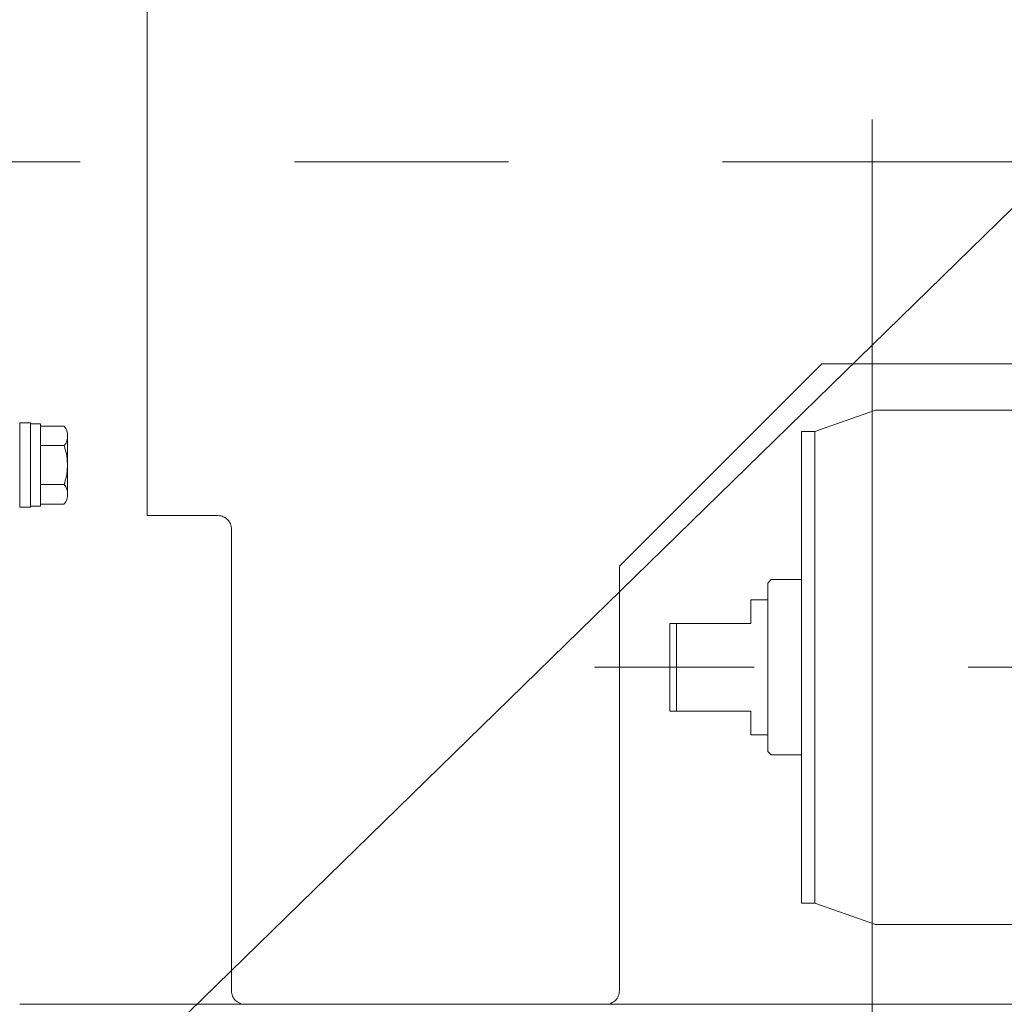
# Model space of a CAD drawing. Units: millimetres. Extents: x -1970 to 1970, y -1352 to 1351.
# Drawn here: x -1141 to -995, y 177 to 323 of the extents above; entities that cross this region are included whole.
import ezdxf

# ---------------------------------------------------------------- set-up
doc = ezdxf.new("R2010")
doc.units = ezdxf.units.MM
doc.header["$LTSCALE"] = 2.5
doc.linetypes.add('CENTERX2', pattern=[101.6, 63.5, -12.7, 12.7, -12.7])
doc.linetypes.add('PHANTOM', pattern=[63.5, 31.75, -6.35, 6.35, -6.35, 6.35, -6.35])
for name, color, linetype in [('11', 7, 'Continuous'), ('2', 7, 'Continuous'), ('L-BOLT', 7, 'Continuous'), ('Layer0009', 7, 'Continuous'), ('Layer0033', 7, 'Continuous'), ('Layer0241', 7, 'Continuous'), ('Z_OM_OUTLINE', 7, 'Continuous')]:
    doc.layers.add(name, color=color, linetype=linetype)

# ---------------------------------------------------------------- blocks, each defined once
blk = doc.blocks.new('DC_GROUP_W_MHC-H_LTR_040_61')
at = {"layer": 'Z_OM_OUTLINE', "color": 140, "linetype": 'PHANTOM', "lineweight": 13}
for p, q in [((-1122.45, 249.21), (-1122.45, 676.71)), ((-1022.45, 271.71), (-1052.45, 241.71)), ((-1022.45, 271.71), (-877.45, 271.71)), ((-1122.45, 249.21), (-1111.95, 249.21)), ((-1109.95, 247.21), (-1109.95, 178.71)), ((-1052.45, 241.71), (-1052.45, 178.71)), ((-1054.45, 176.71), (-1107.95, 176.71))]:
    blk.add_line(p, q, dxfattribs=at)
for centre, start, end in [((-1111.95, 247.21), 0, 90), ((-1107.95, 178.71), 180, 270), ((-1054.45, 178.71), 270, 0)]:
    blk.add_arc(centre, 2, start, end, dxfattribs=at)
blk = doc.blocks.new('DC_GROUP_W_MHC-H_LTR_040_60')
at = {"layer": 'Z_OM_OUTLINE', "linetype": 'Continuous'}
blk.add_blockref('DC_GROUP_W_MHC-H_LTR_040_61', (0, 0), dxfattribs=at)
blk = doc.blocks.new('DC_GROUP_W_MHC-H_LTR_040_243')
at = {"layer": 'L-BOLT', "color": 7, "linetype": 'Continuous', "lineweight": 13}
for p, q in [((-1141.35, 262.96), (-1141.35, 250.46)), ((-1141.35, 262.96), (-1139.75, 262.96)), ((-1139.75, 262.96), (-1139.75, 250.46)), ((-1139.75, 262.81), (-1138.25, 262.81)), ((-1138.25, 262.81), (-1138.25, 250.61)), ((-1138.25, 262.48), (-1134.76, 262.48)), ((-1134.25, 261.04), (-1134.25, 252.38)), ((-1138.25, 259.59), (-1134.76, 259.59)), ((-1138.25, 253.82), (-1134.76, 253.82)), ((-1141.35, 250.46), (-1139.75, 250.46)), ((-1139.75, 250.61), (-1138.25, 250.61)), ((-1138.25, 250.93), (-1134.76, 250.93))]:
    blk.add_line(p, q, dxfattribs=at)
for centre, radius, start, end in [((-1136.57, 261.04), 2.32, 321.4811, 38.5189), ((-1142.77, 256.71), 8.51, 340.1808, 19.8192), ((-1136.57, 252.38), 2.32, 321.4811, 38.5189)]:
    blk.add_arc(centre, radius, start, end, dxfattribs=at)
blk = doc.blocks.new('DC_GROUP_W_MHC-H_LTR_040_358')
at = {"layer": '2', "color": 7, "linetype": 'Continuous', "lineweight": 13}
blk.add_line((-1141.35, 176.71), (-724.95, 176.71), dxfattribs=at)
blk = doc.blocks.new('DC_GROUP_W_MHC-H_LTR_040_359')
at = {"layer": 'Layer0033', "color": 7, "linetype": 'Continuous', "lineweight": 13}
for p, q in [((-1032.95, 236.71), (-1032.95, 233.21)), ((-1032.95, 236.71), (-1030.45, 236.71)), ((-869.45, 236.71), (-866.95, 236.71)), ((-866.95, 236.71), (-866.95, 233.21)), ((-1032.95, 233.21), (-1044.95, 233.21)), ((-1044.95, 220.21), (-1044.95, 233.21)), ((-866.95, 233.21), (-854.95, 233.21)), ((-854.95, 220.21), (-854.95, 233.21)), ((-1032.95, 220.21), (-1044.95, 220.21)), ((-1032.95, 216.71), (-1032.95, 220.21)), ((-866.95, 216.71), (-866.95, 220.21)), ((-866.95, 220.21), (-854.95, 220.21)), ((-1030.45, 216.71), (-1032.95, 216.71)), ((-866.95, 216.71), (-869.45, 216.71))]:
    blk.add_line(p, q, dxfattribs=at)
at = {"layer": 'Layer0033', "color": 3, "linetype": 'Continuous', "lineweight": 13}
for p, q in [((-1043.95, 233.21), (-1043.95, 220.21)), ((-855.95, 233.21), (-855.95, 220.21))]:
    blk.add_line(p, q, dxfattribs=at)
at = {"layer": 'Layer0033', "color": 3, "linetype": 'CENTERX2', "lineweight": 13}
blk.add_line((-841.98, 226.71), (-1056.11, 226.71), dxfattribs=at)
blk = doc.blocks.new('DC_GROUP_W_MHC-H_LTR_040_361')
at = {"color": 7, "linetype": 'Continuous', "lineweight": 18}
for p, q in [((-1014.45, 264.86), (-1023.45, 261.71)), ((-885.45, 264.86), (-1014.45, 264.86)), ((-885.45, 264.86), (-876.45, 261.71)), ((-1025.45, 261.71), (-1025.45, 226.71)), ((-1023.45, 261.71), (-1025.45, 261.71)), ((-1023.45, 226.71), (-1023.45, 261.71)), ((-876.45, 261.71), (-874.45, 261.71)), ((-876.45, 226.71), (-876.45, 261.71)), ((-874.45, 261.71), (-874.45, 226.71)), ((-1029.95, 239.71), (-1030.45, 239.21)), ((-1025.45, 239.71), (-1029.95, 239.71)), ((-874.45, 239.71), (-869.95, 239.71)), ((-869.95, 239.71), (-869.45, 239.21)), ((-1030.45, 226.71), (-1030.45, 239.21)), ((-869.45, 226.71), (-869.45, 239.21)), ((-1030.45, 226.71), (-1030.45, 214.21)), ((-1025.45, 191.71), (-1025.45, 226.71)), ((-1023.45, 226.71), (-1023.45, 191.71)), ((-876.45, 226.71), (-876.45, 191.71)), ((-874.45, 191.71), (-874.45, 226.71)), ((-869.45, 226.71), (-869.45, 214.21)), ((-1029.95, 213.71), (-1030.45, 214.21)), ((-1025.45, 213.71), (-1029.95, 213.71)), ((-874.45, 213.71), (-869.95, 213.71)), ((-869.95, 213.71), (-869.45, 214.21)), ((-1023.45, 191.71), (-1025.45, 191.71)), ((-1014.45, 188.56), (-1023.45, 191.71)), ((-885.45, 188.56), (-876.45, 191.71)), ((-876.45, 191.71), (-874.45, 191.71)), ((-885.45, 188.56), (-1014.45, 188.56))]:
    blk.add_line(p, q, dxfattribs=at)
blk = doc.blocks.new('DC_GROUP_W_MHC-H_LTR_040_360')
at = {"linetype": 'Continuous'}
blk.add_blockref('DC_GROUP_W_MHC-H_LTR_040_361', (0, 0), dxfattribs=at)
blk = doc.blocks.new('DC_GROUP_W_MHC-H_LTR_040_357')
at = {"linetype": 'Continuous'}
blk.add_blockref('DC_GROUP_W_MHC-H_LTR_040_360', (0, 0), dxfattribs=at)
at = {"layer": '2', "linetype": 'Continuous'}
blk.add_blockref('DC_GROUP_W_MHC-H_LTR_040_358', (0, 0), dxfattribs=at)
at = {"layer": 'Layer0033', "linetype": 'Continuous'}
blk.add_blockref('DC_GROUP_W_MHC-H_LTR_040_359', (0, 0), dxfattribs=at)
blk = doc.blocks.new('DC_GROUP_W_MHC-H_LTR_040_356')
at = {"linetype": 'Continuous'}
blk.add_blockref('DC_GROUP_W_MHC-H_LTR_040_357', (0, 0), dxfattribs=at)
blk = doc.blocks.new('DC_GROUP_W_MHC-H_LTR_040_276')
at = {"layer": '11', "color": 3, "linetype": 'CENTERX2', "lineweight": 13}
blk.add_line((-1291.13, 301.71), (-8.91, 301.71), dxfattribs=at)
blk = doc.blocks.new('DC_GROUP_W_MHC-H_LTR_040_229')
at = {"linetype": 'Continuous'}
blk.add_blockref('DC_GROUP_W_MHC-H_LTR_040_356', (0, 0), dxfattribs=at)
at = {"layer": '11', "linetype": 'Continuous'}
blk.add_blockref('DC_GROUP_W_MHC-H_LTR_040_276', (0, 0), dxfattribs=at)
at = {"layer": 'L-BOLT', "linetype": 'Continuous'}
blk.add_blockref('DC_GROUP_W_MHC-H_LTR_040_243', (0, 0), dxfattribs=at)
blk = doc.blocks.new('DC_GROUP_W_MHC-H_LTR_040_228')
at = {"layer": '2', "linetype": 'Continuous'}
blk.add_blockref('DC_GROUP_W_MHC-H_LTR_040_229', (0, 0), dxfattribs=at)
blk = doc.blocks.new('DC_GROUP_W_MHC-H_LTR_040_227')
at = {"linetype": 'Continuous'}
blk.add_blockref('DC_GROUP_W_MHC-H_LTR_040_228', (0, 0), dxfattribs=at)
blk = doc.blocks.new('DC_GROUP_W_MHC-H_LTR_040_71')
at = {"layer": 'Layer0009', "color": 3, "linetype": 'CENTERX2', "lineweight": 13}
blk.add_line((-1014.95, 149.21), (-1014.95, 1194.21), dxfattribs=at)
blk = doc.blocks.new('DC_GROUP_W_MHC-H_LTR_040_364')
at = {"layer": 'Layer0241', "color": 2, "linetype": 'Continuous', "lineweight": 13}
blk.add_line((-917.73, 369.47), (-1309.39, -13.02), dxfattribs=at)

msp = doc.modelspace()

# ---------------------------------------------------------------- block references
at = {"linetype": 'Continuous'}
for name in ['DC_GROUP_W_MHC-H_LTR_040_227', 'DC_GROUP_W_MHC-H_LTR_040_60']:
    msp.add_blockref(name, (0, 0), dxfattribs=at)
at = {"layer": 'Layer0009', "linetype": 'Continuous'}
msp.add_blockref('DC_GROUP_W_MHC-H_LTR_040_71', (0, 0), dxfattribs=at)
at = {"layer": 'Layer0241', "linetype": 'Continuous'}
msp.add_blockref('DC_GROUP_W_MHC-H_LTR_040_364', (0, 0), dxfattribs=at)

doc.saveas('drawing.dxf')
